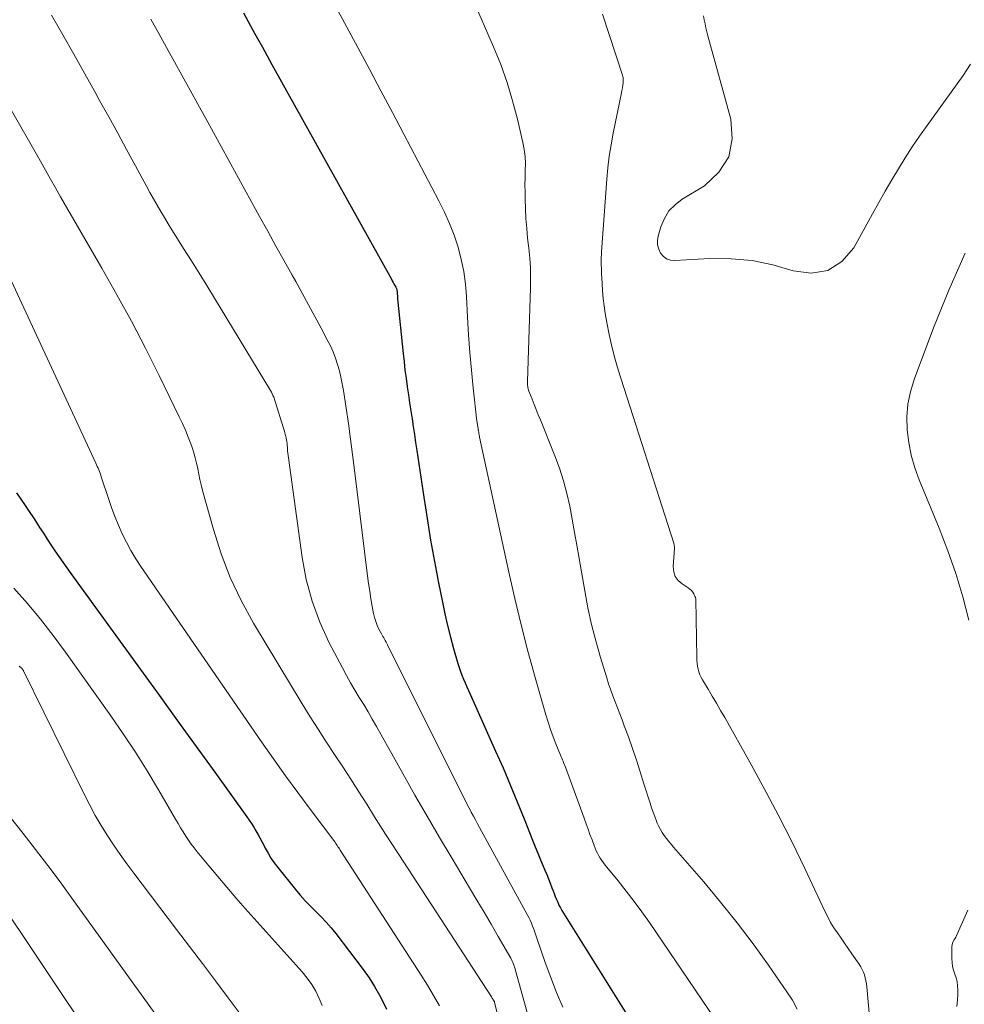
# Model space of a CAD drawing. Units: feet. Extents: x 1944998 to 1950027, y 560000 to 565000.
# Drawn here: x 1946457 to 1946564, y 562211 to 562322 of the extents above; entities that cross this region are included whole.
import ezdxf

# ---------------------------------------------------------------- set-up
doc = ezdxf.new("R2010")
doc.units = ezdxf.units.FT
doc.header["$LTSCALE"] = 100
doc.header["$MEASUREMENT"] = 0
doc.layers.add('CONTOUR INDEX', color=32, linetype='Continuous', lineweight=25)
doc.layers.add('CONTOUR INTERMEDIATE', color=40, linetype='Continuous', lineweight=15)

msp = doc.modelspace()

# ---------------------------------------------------------------- linework, layer by layer
at = {"layer": 'CONTOUR INDEX', "flags": 128}
for points, elevation in [([(1946482.31, 562323.03), (1946482.83, 562322.05), (1946483.36, 562321.08), (1946483.9, 562320.11), (1946484.44, 562319.14), (1946484.98, 562318.18), (1946485.52, 562317.21), (1946498.98, 562292.99), (1946499.08, 562292.82), (1946499.17, 562292.65), (1946499.27, 562292.48), (1946499.36, 562292.31), (1946499.48, 562292.09), (1946499.51, 562292.03), (1946499.54, 562291.96), (1946499.56, 562291.9), (1946499.58, 562291.84), (1946499.6, 562291.77), (1946499.62, 562291.71), (1946499.62, 562291.64), (1946499.63, 562291.57), (1946499.64, 562291.44), (1946499.64, 562291.36), (1946499.64, 562291.27), (1946499.65, 562291.19), (1946499.65, 562291.11), (1946499.66, 562291.02), (1946499.66, 562290.94), (1946499.67, 562290.86), (1946499.68, 562290.78), (1946500.3, 562284.63), (1946500.4, 562283.7), (1946500.51, 562282.77), (1946500.63, 562281.85), (1946500.76, 562280.93), (1946500.77, 562280.87), (1946500.9, 562279.97), (1946501.03, 562279.08), (1946501.17, 562278.19), (1946501.31, 562277.29), (1946501.44, 562276.4), (1946501.58, 562275.5), (1946501.71, 562274.61), (1946501.84, 562273.72), (1946502.62, 562268.45), (1946503, 562266.03), (1946503.4, 562263.61), (1946503.83, 562261.19), (1946504.29, 562258.78), (1946504.72, 562256.6), (1946504.99, 562255.29), (1946505.29, 562253.98), (1946505.63, 562252.68), (1946505.98, 562251.39), (1946506.47, 562249.71), (1946506.6, 562249.27), (1946506.75, 562248.82), (1946506.92, 562248.39), (1946507.09, 562247.95), (1946507.27, 562247.52), (1946507.46, 562247.09), (1946507.65, 562246.67), (1946507.84, 562246.24), (1946510.72, 562239.83), (1946511.56, 562237.94), (1946512.37, 562236.03), (1946513.16, 562234.11), (1946513.93, 562232.19), (1946514.87, 562229.79), (1946515.16, 562229.06), (1946515.46, 562228.33), (1946515.76, 562227.6), (1946516.07, 562226.88), (1946516.27, 562226.41), (1946516.48, 562225.92), (1946516.68, 562225.43), (1946516.87, 562224.94), (1946517.06, 562224.44), (1946517.19, 562224.11), (1946517.32, 562223.78), (1946517.44, 562223.45), (1946517.58, 562223.13), (1946517.71, 562222.8), (1946517.85, 562222.48), (1946518.01, 562222.17), (1946518.18, 562221.86), (1946518.36, 562221.56), (1946527.57, 562206.85)], 920), ([(1946456.75, 562268.92), (1946457.23, 562268.22), (1946457.71, 562267.52), (1946458.19, 562266.82), (1946458.65, 562266.11), (1946459.11, 562265.39), (1946459.34, 562265.04), (1946459.77, 562264.38), (1946460.19, 562263.72), (1946460.63, 562263.07), (1946461.06, 562262.41), (1946461.51, 562261.76), (1946461.95, 562261.12), (1946462.4, 562260.47), (1946462.86, 562259.84), (1946470.71, 562249.02), (1946472.8, 562246.14), (1946474.89, 562243.25), (1946476.99, 562240.36), (1946479.07, 562237.47), (1946482.71, 562232.44), (1946482.97, 562232.06), (1946483.23, 562231.67), (1946483.48, 562231.27), (1946483.71, 562230.87), (1946483.94, 562230.46), (1946484.16, 562230.05), (1946484.38, 562229.64), (1946484.59, 562229.23), (1946484.76, 562228.9), (1946485.08, 562228.33), (1946485.41, 562227.77), (1946485.78, 562227.24), (1946486.17, 562226.72), (1946488.16, 562224.24), (1946488.7, 562223.59), (1946489.26, 562222.96), (1946489.85, 562222.36), (1946490.45, 562221.77), (1946491.06, 562221.18), (1946491.64, 562220.57), (1946492.19, 562219.93), (1946492.71, 562219.27), (1946495.8, 562215.22), (1946496.47, 562214.29), (1946497.09, 562213.33), (1946497.65, 562212.33), (1946498.17, 562211.31), (1946498.42, 562210.77)], 940)]:
    msp.add_lwpolyline(points, dxfattribs=dict(at, elevation=elevation))
at = {"layer": 'CONTOUR INTERMEDIATE', "flags": 128}
for points, elevation in [([(1946508.2, 562324.44), (1946510.49, 562319.17), (1946511.29, 562317.18), (1946512.02, 562315.16), (1946512.63, 562313.11), (1946513.17, 562311.04), (1946513.78, 562308.42), (1946513.93, 562307.63), (1946514.03, 562306.84), (1946514.07, 562306.04), (1946514.06, 562305.24), (1946514.03, 562304.43), (1946514.02, 562303.63), (1946514.03, 562302.82), (1946514.05, 562302.02), (1946514.09, 562300.94), (1946514.14, 562299.83), (1946514.22, 562298.72), (1946514.32, 562297.61), (1946514.45, 562296.5), (1946514.56, 562295.39), (1946514.64, 562294.28), (1946514.66, 562293.17), (1946514.65, 562292.05), (1946514.32, 562281.47), (1946514.32, 562281.33), (1946514.32, 562281.2), (1946514.32, 562281.06), (1946514.33, 562280.92), (1946514.35, 562280.79), (1946514.37, 562280.65), (1946514.41, 562280.52), (1946514.45, 562280.39), (1946514.82, 562279.48), (1946515.06, 562278.9), (1946515.3, 562278.32), (1946515.53, 562277.74), (1946515.77, 562277.15), (1946517.39, 562273.11), (1946517.9, 562271.71), (1946518.36, 562270.3), (1946518.74, 562268.87), (1946519.07, 562267.42), (1946519.34, 562265.95), (1946519.62, 562264.48), (1946519.88, 562263.02), (1946520.13, 562261.55), (1946520.76, 562257.88), (1946521.11, 562255.99), (1946521.52, 562254.11), (1946522, 562252.25), (1946522.53, 562250.4), (1946523.23, 562248.09), (1946523.45, 562247.4), (1946523.68, 562246.72), (1946523.93, 562246.05), (1946524.19, 562245.38), (1946524.45, 562244.71), (1946524.71, 562244.04), (1946524.97, 562243.37), (1946525.21, 562242.69), (1946525.67, 562241.43), (1946526.13, 562240.12), (1946526.58, 562238.81), (1946527.01, 562237.49), (1946527.43, 562236.16), (1946528.12, 562233.96), (1946528.29, 562233.45), (1946528.46, 562232.95), (1946528.64, 562232.45), (1946528.84, 562231.96), (1946528.93, 562231.73), (1946529.1, 562231.36), (1946529.28, 562231), (1946529.5, 562230.65), (1946529.72, 562230.31), (1946529.97, 562229.98), (1946530.22, 562229.66), (1946530.48, 562229.34), (1946530.75, 562229.03), (1946534.16, 562225.09), (1946536.07, 562222.81), (1946537.93, 562220.5), (1946539.72, 562218.13), (1946541.46, 562215.72), (1946543.54, 562212.73), (1946544.15, 562211.76), (1946544.7, 562210.76)], 912), ([(1946460.68, 562322.75), (1946461.95, 562320.55), (1946463.21, 562318.34), (1946464.46, 562316.13), (1946465.69, 562313.91), (1946466.11, 562313.15), (1946467.13, 562311.31), (1946468.15, 562309.46), (1946469.15, 562307.61), (1946470.16, 562305.76), (1946471.39, 562303.49), (1946471.78, 562302.78), (1946472.18, 562302.07), (1946472.58, 562301.36), (1946472.99, 562300.65), (1946473.4, 562299.95), (1946473.82, 562299.25), (1946474.25, 562298.56), (1946474.68, 562297.87), (1946475.57, 562296.47), (1946476.45, 562295.08), (1946477.32, 562293.68), (1946478.18, 562292.28), (1946479.04, 562290.88), (1946485.37, 562280.48), (1946485.47, 562280.29), (1946485.56, 562280.1), (1946485.64, 562279.91), (1946485.72, 562279.71), (1946486.96, 562275.72), (1946487.02, 562275.52), (1946487.07, 562275.32), (1946487.11, 562275.11), (1946487.15, 562274.9), (1946487.19, 562274.7), (1946487.22, 562274.49), (1946487.24, 562274.28), (1946487.26, 562274.07), (1946487.27, 562273.95), (1946487.29, 562273.68), (1946487.32, 562273.41), (1946487.35, 562273.14), (1946487.38, 562272.87), (1946488.92, 562261.66), (1946489.39, 562259.16), (1946490.04, 562256.72), (1946490.92, 562254.35), (1946491.98, 562252.04), (1946493.46, 562249.2), (1946493.91, 562248.36), (1946494.38, 562247.52), (1946494.86, 562246.7), (1946495.36, 562245.89), (1946495.86, 562245.07), (1946496.35, 562244.26), (1946496.83, 562243.43), (1946497.3, 562242.6), (1946500.26, 562237.3), (1946501.62, 562234.89), (1946502.99, 562232.49), (1946504.39, 562230.1), (1946505.81, 562227.72), (1946507.79, 562224.43), (1946508.61, 562223.06), (1946509.42, 562221.69), (1946510.22, 562220.32), (1946511.02, 562218.94), (1946512.42, 562216.51), (1946512.51, 562216.35), (1946512.59, 562216.18), (1946512.67, 562216.01), (1946512.74, 562215.84), (1946512.8, 562215.66), (1946512.86, 562215.48), (1946512.91, 562215.31), (1946512.96, 562215.13), (1946516.04, 562204.05)], 928), ([(1946492.94, 562323.28), (1946495.19, 562319.1), (1946496.5, 562316.66), (1946497.8, 562314.22), (1946499.1, 562311.78), (1946500.39, 562309.33), (1946504.33, 562301.84), (1946504.96, 562300.57), (1946505.53, 562299.28), (1946506.04, 562297.95), (1946506.49, 562296.61), (1946506.85, 562295.24), (1946507.14, 562293.86), (1946507.33, 562292.46), (1946507.45, 562291.05), (1946507.56, 562288.72), (1946507.68, 562286.73), (1946507.82, 562284.74), (1946507.99, 562282.75), (1946508.2, 562280.77), (1946508.62, 562277.02), (1946508.63, 562276.91), (1946508.65, 562276.8), (1946508.67, 562276.69), (1946508.68, 562276.58), (1946508.71, 562276.4), (1946508.72, 562276.38), (1946508.72, 562276.36), (1946508.72, 562276.34), (1946508.73, 562276.32), (1946508.74, 562276.23), (1946508.74, 562276.21), (1946508.74, 562276.18), (1946508.75, 562276.16), (1946508.75, 562276.14), (1946508.76, 562276.06), (1946508.77, 562276.04), (1946508.77, 562276.01), (1946508.77, 562275.99), (1946508.78, 562275.97), (1946508.82, 562275.74), (1946508.84, 562275.6), (1946508.86, 562275.46), (1946508.89, 562275.32), (1946508.92, 562275.19), (1946512.2, 562260.01), (1946512.87, 562257.02), (1946513.59, 562254.05), (1946514.36, 562251.09), (1946515.17, 562248.14), (1946516.37, 562243.94), (1946516.63, 562243.1), (1946516.9, 562242.28), (1946517.2, 562241.46), (1946517.51, 562240.65), (1946518.04, 562239.37), (1946518.1, 562239.2), (1946518.17, 562239.04), (1946518.24, 562238.87), (1946518.31, 562238.71), (1946518.38, 562238.54), (1946518.45, 562238.37), (1946518.51, 562238.2), (1946518.58, 562238.03), (1946520.68, 562232.27), (1946520.91, 562231.66), (1946521.13, 562231.05), (1946521.35, 562230.44), (1946521.58, 562229.83), (1946521.81, 562229.2), (1946521.93, 562228.91), (1946522.05, 562228.61), (1946522.2, 562228.33), (1946522.35, 562228.05), (1946522.51, 562227.77), (1946522.69, 562227.51), (1946522.87, 562227.25), (1946523.07, 562227), (1946524.53, 562225.22), (1946525.44, 562224.07), (1946526.34, 562222.91), (1946527.2, 562221.72), (1946528.05, 562220.52), (1946535.43, 562209.68)], 916), ([(1946522.77, 562322.88), (1946525.02, 562316), (1946525.06, 562315.86), (1946525.09, 562315.72), (1946525.1, 562315.57), (1946525.09, 562315.42), (1946525.07, 562315.14), (1946525.04, 562314.85), (1946525, 562314.57), (1946524.95, 562314.28), (1946524.9, 562314), (1946523.97, 562309.45), (1946523.73, 562308.16), (1946523.52, 562306.87), (1946523.37, 562305.57), (1946523.25, 562304.26), (1946522.65, 562296.08), (1946522.63, 562295.78), (1946522.62, 562295.47), (1946522.61, 562295.17), (1946522.61, 562294.87), (1946522.62, 562294.56), (1946522.63, 562294.26), (1946522.64, 562293.96), (1946522.66, 562293.65), (1946522.71, 562292.55), (1946522.77, 562291.7), (1946522.84, 562290.84), (1946522.95, 562290), (1946523.07, 562289.15), (1946523.25, 562288.12), (1946523.5, 562286.77), (1946523.8, 562285.43), (1946524.15, 562284.1), (1946524.54, 562282.79), (1946530.79, 562263.25), (1946530.81, 562263.18), (1946530.83, 562263.11), (1946530.84, 562263.04), (1946530.85, 562262.97), (1946530.86, 562262.89), (1946530.86, 562262.82), (1946530.86, 562262.75), (1946530.86, 562262.68), (1946530.72, 562260.64), (1946530.78, 562260.05), (1946530.95, 562259.51), (1946531.28, 562259.06), (1946531.72, 562258.67), (1946532.4, 562258.24), (1946532.6, 562258.1), (1946532.77, 562257.94), (1946532.92, 562257.75), (1946533.04, 562257.54), (1946533.18, 562257.27), (1946533.22, 562257.18), (1946533.24, 562257.1), (1946533.26, 562257.01), (1946533.27, 562256.92), (1946533.38, 562250.4), (1946533.4, 562250.06), (1946533.43, 562249.73), (1946533.48, 562249.4), (1946533.54, 562249.07), (1946533.63, 562248.75), (1946533.74, 562248.44), (1946533.88, 562248.14), (1946534.04, 562247.85), (1946534.65, 562246.82), (1946535.13, 562246.02), (1946535.6, 562245.22), (1946536.07, 562244.42), (1946536.53, 562243.61), (1946539.36, 562238.59), (1946540.99, 562235.64), (1946542.56, 562232.66), (1946544.08, 562229.65), (1946545.54, 562226.62), (1946547.81, 562221.8), (1946548.13, 562221.17), (1946548.46, 562220.54), (1946548.83, 562219.94), (1946549.22, 562219.35), (1946549.63, 562218.76), (1946550.03, 562218.18), (1946550.44, 562217.59), (1946550.85, 562217.01), (1946551.67, 562215.82), (1946551.85, 562215.54), (1946552.01, 562215.24), (1946552.15, 562214.94), (1946552.27, 562214.62), (1946552.36, 562214.29), (1946552.44, 562213.96), (1946552.5, 562213.63), (1946552.54, 562213.29), (1946553.41, 562203.58)], 908), ([(1946471.89, 562322.29), (1946472.77, 562320.69), (1946473.65, 562319.09), (1946474.53, 562317.5), (1946475.42, 562315.91), (1946476.31, 562314.31), (1946477.19, 562312.71), (1946478.07, 562311.12), (1946484.12, 562300.06), (1946485.04, 562298.4), (1946485.95, 562296.74), (1946486.88, 562295.09), (1946487.81, 562293.44), (1946488.2, 562292.74), (1946488.93, 562291.44), (1946489.65, 562290.13), (1946490.37, 562288.81), (1946491.07, 562287.5), (1946491.76, 562286.19), (1946492.1, 562285.51), (1946492.4, 562284.83), (1946492.67, 562284.12), (1946492.92, 562283.41), (1946493.12, 562282.68), (1946493.3, 562281.95), (1946493.45, 562281.21), (1946493.58, 562280.46), (1946493.87, 562278.48), (1946494.13, 562276.74), (1946494.37, 562274.99), (1946494.6, 562273.25), (1946494.82, 562271.5), (1946496.3, 562259.59), (1946496.41, 562258.72), (1946496.54, 562257.86), (1946496.68, 562256.99), (1946496.83, 562256.13), (1946496.98, 562255.33), (1946497.08, 562254.88), (1946497.21, 562254.43), (1946497.38, 562254), (1946497.58, 562253.58), (1946497.85, 562253.06), (1946497.93, 562252.9), (1946498.02, 562252.74), (1946498.11, 562252.59), (1946498.2, 562252.43), (1946498.29, 562252.28), (1946498.38, 562252.12), (1946498.46, 562251.96), (1946498.54, 562251.81), (1946507.17, 562234.5), (1946507.35, 562234.16), (1946507.52, 562233.81), (1946507.7, 562233.47), (1946507.88, 562233.13), (1946507.98, 562232.95), (1946508.21, 562232.51), (1946508.45, 562232.08), (1946508.68, 562231.65), (1946508.92, 562231.22), (1946514.29, 562221.42), (1946514.46, 562221.1), (1946514.61, 562220.78), (1946514.75, 562220.45), (1946514.89, 562220.11), (1946515.01, 562219.77), (1946515.13, 562219.44), (1946515.25, 562219.1), (1946515.37, 562218.76), (1946516.31, 562216.02), (1946516.93, 562214.32), (1946517.58, 562212.64), (1946518.3, 562210.98)], 924), ([(1946534.13, 562322.69), (1946534.22, 562322.23), (1946534.31, 562321.78), (1946534.41, 562321.32), (1946534.52, 562320.87), (1946534.64, 562320.42), (1946537.23, 562311.03), (1946537.37, 562308.81), (1946537, 562306.79), (1946535.87, 562305.07), (1946534.25, 562303.54), (1946531.74, 562302.03), (1946530.93, 562301.4), (1946530.24, 562300.69), (1946529.73, 562299.83), (1946529.34, 562298.89), (1946529.04, 562297.85), (1946528.97, 562297.36), (1946528.97, 562296.87), (1946529.1, 562296.4), (1946529.3, 562295.95), (1946529.62, 562295.58), (1946529.98, 562295.3), (1946530.41, 562295.16), (1946530.89, 562295.11), (1946534.84, 562295.33), (1946537.24, 562295.31), (1946539.61, 562295.11), (1946541.93, 562294.62), (1946544.23, 562293.94), (1946546.28, 562293.7), (1946548.14, 562293.97), (1946549.72, 562295), (1946551.09, 562296.54), (1946553.17, 562300.38), (1946553.88, 562301.65), (1946554.6, 562302.93), (1946555.34, 562304.19), (1946556.09, 562305.44), (1946556.87, 562306.68), (1946557.66, 562307.9), (1946558.48, 562309.11), (1946559.32, 562310.31), (1946563.38, 562315.96), (1946564.23, 562317.22)], 904), ([(1946455.89, 562312.55), (1946459.43, 562306.29), (1946460, 562305.29), (1946460.57, 562304.28), (1946461.14, 562303.29), (1946461.71, 562302.29), (1946466.37, 562294.24), (1946468.05, 562291.26), (1946469.7, 562288.26), (1946471.27, 562285.22), (1946472.81, 562282.17), (1946475.08, 562277.51), (1946475.43, 562276.76), (1946475.77, 562276), (1946476.08, 562275.22), (1946476.38, 562274.45), (1946476.52, 562274.05), (1946476.71, 562273.46), (1946476.89, 562272.86), (1946477.03, 562272.26), (1946477.16, 562271.65), (1946477.28, 562271.04), (1946477.41, 562270.42), (1946477.55, 562269.82), (1946477.71, 562269.21), (1946478.92, 562264.82), (1946479.81, 562262.07), (1946480.83, 562259.38), (1946482.07, 562256.79), (1946483.46, 562254.25), (1946488.93, 562245.15), (1946489.81, 562243.71), (1946490.71, 562242.29), (1946491.62, 562240.87), (1946492.55, 562239.47), (1946492.57, 562239.45), (1946493.49, 562238.06), (1946494.41, 562236.66), (1946495.31, 562235.25), (1946496.2, 562233.84), (1946497.09, 562232.42), (1946497.99, 562231.01), (1946498.89, 562229.6), (1946499.8, 562228.2), (1946510.24, 562212.14), (1946510.3, 562212.05), (1946510.36, 562211.96), (1946510.42, 562211.87), (1946510.47, 562211.78), (1946510.58, 562211.59), (1946510.6, 562211.54), (1946510.88, 562210.32)], 932), ([(1946454.46, 562296.41), (1946465.68, 562272.27), (1946465.76, 562272.09), (1946465.85, 562271.9), (1946465.93, 562271.71), (1946466.01, 562271.52), (1946466.09, 562271.33), (1946466.17, 562271.14), (1946466.24, 562270.94), (1946466.3, 562270.75), (1946467.09, 562268.28), (1946467.44, 562267.27), (1946467.81, 562266.27), (1946468.22, 562265.29), (1946468.65, 562264.31), (1946469.13, 562263.36), (1946469.63, 562262.42), (1946470.19, 562261.51), (1946470.77, 562260.62), (1946484.35, 562240.87), (1946485.69, 562238.96), (1946487.04, 562237.06), (1946488.42, 562235.17), (1946489.81, 562233.3), (1946492.6, 562229.61), (1946492.61, 562229.59), (1946492.62, 562229.58), (1946492.63, 562229.56), (1946492.65, 562229.55), (1946492.69, 562229.48), (1946492.7, 562229.47), (1946492.71, 562229.45), (1946492.72, 562229.43), (1946492.73, 562229.42), (1946492.88, 562229.19), (1946492.96, 562229.06), (1946493.05, 562228.94), (1946493.13, 562228.81), (1946493.21, 562228.68), (1946502.32, 562214.58), (1946503.03, 562213.45), (1946503.73, 562212.3), (1946504.4, 562211.15)], 936), ([(1946564.01, 562254.57), (1946563.34, 562257.22), (1946562.58, 562259.83), (1946561.68, 562262.41), (1946560.7, 562264.96), (1946558.44, 562270.4), (1946557.95, 562271.77), (1946557.54, 562273.16), (1946557.26, 562274.59), (1946557.07, 562276.04), (1946557.04, 562277.49), (1946557.14, 562278.92), (1946557.44, 562280.32), (1946557.86, 562281.71), (1946560.06, 562287.52), (1946561.77, 562291.75), (1946563.61, 562295.92)], 908), ([(1946456.44, 562258.19), (1946457.97, 562256.46), (1946459.46, 562254.69), (1946460.88, 562252.86), (1946462.26, 562251), (1946467.36, 562243.81), (1946468.77, 562241.77), (1946470.14, 562239.71), (1946471.45, 562237.61), (1946472.73, 562235.48), (1946474.67, 562232.15), (1946474.95, 562231.67), (1946475.23, 562231.2), (1946475.52, 562230.74), (1946475.81, 562230.27), (1946476.11, 562229.82), (1946476.43, 562229.37), (1946476.75, 562228.93), (1946477.09, 562228.5), (1946478.4, 562226.91), (1946479.41, 562225.7), (1946480.43, 562224.5), (1946481.47, 562223.31), (1946482.51, 562222.12), (1946488.93, 562214.95), (1946489.49, 562214.26), (1946490, 562213.54), (1946490.45, 562212.78), (1946490.85, 562211.98), (1946491.18, 562211.16)], 944), ([(1946457.05, 562249.41), (1946457.28, 562249.22), (1946457.33, 562249.19), (1946457.36, 562249.15), (1946457.4, 562249.1), (1946457.43, 562249.06), (1946457.46, 562249.01), (1946457.49, 562248.96), (1946457.52, 562248.92), (1946457.54, 562248.87), (1946464.4, 562234.91), (1946465, 562233.75), (1946465.62, 562232.6), (1946466.28, 562231.47), (1946466.96, 562230.36), (1946467.68, 562229.27), (1946468.41, 562228.19), (1946469.17, 562227.13), (1946469.95, 562226.09), (1946474.77, 562219.75), (1946476.24, 562217.83), (1946477.7, 562215.9), (1946479.15, 562213.97), (1946480.6, 562212.03), (1946482.05, 562210.09)], 948), ([(1946455.06, 562233.62), (1946457.5, 562230.54), (1946458.9, 562228.75), (1946460.29, 562226.94), (1946461.65, 562225.12), (1946462.99, 562223.28), (1946473.53, 562208.62)], 952), ([(1946453.94, 562224.29), (1946465.68, 562206.76)], 956), ([(1946562.68, 562211.07), (1946562.76, 562211.76), (1946562.79, 562212.46), (1946562.79, 562212.95), (1946562.76, 562213.4), (1946562.7, 562213.85), (1946562.59, 562214.28), (1946562.45, 562214.71), (1946562.31, 562215.14), (1946562.2, 562215.57), (1946562.14, 562216.01), (1946562.12, 562216.46), (1946562.12, 562217.83), (1946562.14, 562218.02), (1946562.18, 562218.2), (1946562.25, 562218.37), (1946562.35, 562218.53), (1946562.45, 562218.69), (1946562.55, 562218.86), (1946562.64, 562219.03), (1946562.72, 562219.2), (1946563.92, 562221.93)], 908)]:
    msp.add_lwpolyline(points, dxfattribs=dict(at, elevation=elevation))

doc.saveas('drawing.dxf')
